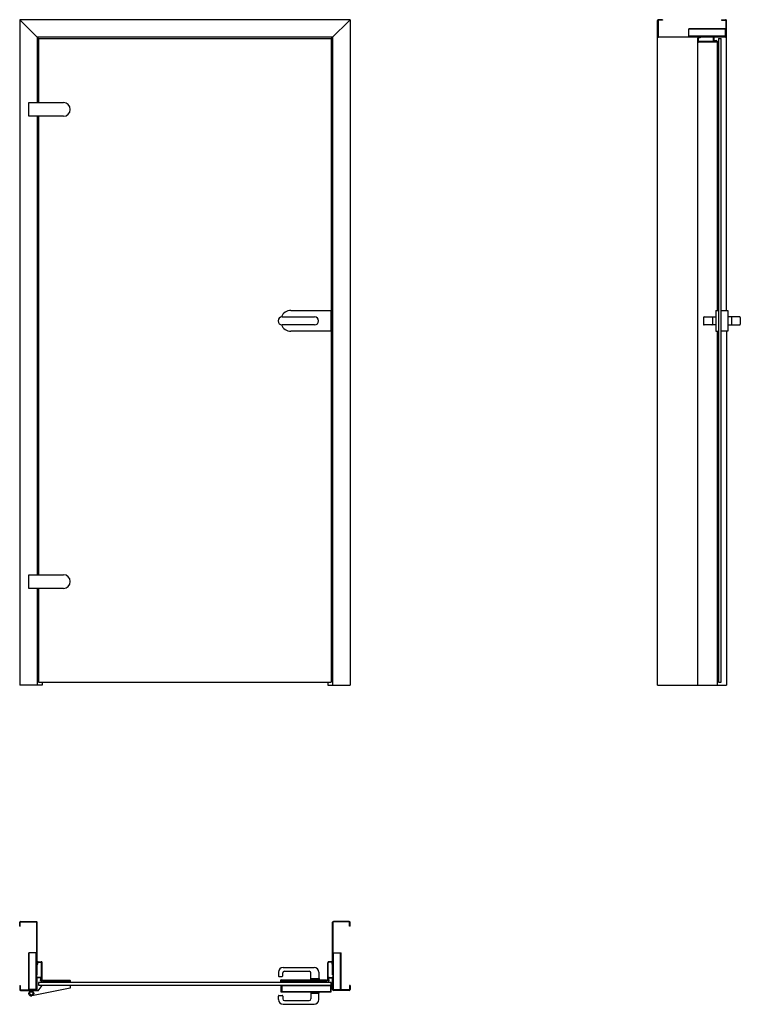
# Model space of a CAD drawing. Units: millimetres. Extents: x 0 to 2260, y -1000 to 2086.
import ezdxf

# ---------------------------------------------------------------- set-up
doc = ezdxf.new("R2010")
doc.units = ezdxf.units.MM

msp = doc.modelspace()

# ---------------------------------------------------------------- linework, layer by layer
for p, q in [((59, 2027), (0, 2086)), ((0, 2086), (0, 0)), ((1036, 2086), (0, 2086)), ((977, 2027), (1036, 2086)), ((1036, 2086), (1036, 0)), ((2000, 0), (2000, 2083.5)), ((2001.5, 2083.5), (2001.5, 2033.5)), ((2015, 2086), (2002.5, 2086)), ((2015, 2084.5), (2002.5, 2084.5)), ((2015, 2086), (2015, 2084.5)), ((2201, 2086), (2213.5, 2086)), ((2201, 2086), (2201, 2084.5)), ((2201, 2084.5), (2213.5, 2084.5)), ((2214.5, 2083.5), (2214.5, 2033.5)), ((2216, 1174.5), (2216, 2083.5)), ((2213.5, 2057.5), (2098.5, 2057.5)), ((2213.5, 2056), (2098.5, 2056)), ((55, 2031), (55, 1826.5)), ((981, 2031), (55, 2031)), ((59, 2027), (977, 2027)), ((59, 2027), (59, 1826.5)), ((977, 2027), (977, 10)), ((981, 2031), (981, 0)), ((2002.5, 2032.5), (2213.5, 2032.5)), ((2167, 2031), (2002.5, 2031)), ((2213.5, 2034), (2098.5, 2034)), ((2126, 0), (2126, 2028)), ((2127.5, 2028), (2127.5, 2019)), ((2134, 2031), (2129, 2031)), ((2134, 2029.5), (2129, 2029.5)), ((2184.7, 2017.5), (2129, 2017.5)), ((2184.7, 2016), (2129, 2016)), ((2134, 2031), (2134, 2029.5)), ((2167, 2032.5), (2167, 2031)), ((2175.5, 2020.6), (2175.5, 2030)), ((2177, 2020.6), (2177, 2030)), ((2213.5, 2031), (2178, 2031)), ((2184.7, 2020.5), (2178.1, 2019.6)), ((2184.7, 2019), (2178.3, 2018.2)), ((2187, 2018.2), (2187, 1174.5)), ((2191, 2027), (2191, 10)), ((2191, 2027), (2199, 2027)), ((2199, 10), (2199, 2027)), ((28.6, 1826.5), (137.1, 1826.5)), ((28.6, 1783.5), (28.6, 1826.5)), ((137.1, 1783.5), (28.6, 1783.5)), ((55, 1783.5), (55, 346.5)), ((59, 1783.5), (59, 346.5)), ((850.5, 1174.5), (976, 1174.5)), ((976, 1174.5), (976, 1109.5)), ((2183, 1174.5), (2183, 1109.5)), ((2183, 1174.5), (2191, 1174.5)), ((2199, 1174.5), (2220.5, 1174.5)), ((2220.5, 1174.5), (2220.5, 1109.5)), ((822.5, 1154.5), (924.5, 1154.5)), ((2144, 1152.5), (2144, 1131.5)), ((2146, 1154.5), (2183, 1154.5)), ((2172, 1152.5), (2172, 1131.5)), ((2257.5, 1154.5), (2220.5, 1154.5)), ((2231.5, 1152.5), (2231.5, 1131.5)), ((2259.5, 1152.5), (2259.5, 1131.5)), ((924.5, 1129.5), (822.5, 1129.5)), ((2183, 1129.5), (2146, 1129.5)), ((2220.5, 1129.5), (2257.5, 1129.5)), ((976, 1109.5), (850.5, 1109.5)), ((2183, 1109.5), (2191, 1109.5)), ((2187, 1109.5), (2187, 0)), ((2220.5, 1109.5), (2199, 1109.5)), ((2216, 1109.5), (2216, 0)), ((28.6, 346.5), (137.1, 346.5)), ((28.6, 303.5), (28.6, 346.5)), ((137.1, 303.5), (28.6, 303.5)), ((55, 303.5), (55, 0)), ((59, 303.5), (59, 10)), ((59, 10), (977, 10)), ((70, 10), (70, 0)), ((966, 10), (966, 0)), ((2191, 10), (2199, 10)), ((70, 0), (0, 0)), ((966, 0), (1036, 0)), ((2000, 0), (2216, 0)), ((2.5, -740.5), (52.5, -740.5)), ((1033.5, -740.5), (983.5, -740.5)), ((0, -755.5), (0, -743)), ((0, -755.5), (1.5, -755.5)), ((1.5, -755.5), (1.5, -743)), ((2.5, -742), (52.5, -742)), ((53.5, -954), (53.5, -743)), ((55, -907.5), (55, -743)), ((981, -907.5), (981, -743)), ((982.5, -954), (982.5, -743)), ((1033.5, -742), (983.5, -742)), ((1034.5, -755.5), (1034.5, -743)), ((1036, -755.5), (1034.5, -755.5)), ((1036, -755.5), (1036, -743)), ((28.5, -954), (28.5, -839)), ((30, -954), (30, -839)), ((52, -954), (52, -839)), ((984, -954), (984, -839)), ((1006, -954), (1006, -839)), ((1007.5, -954), (1007.5, -839)), ((55, -874.5), (55, -869.5)), ((55, -874.5), (56.5, -874.5)), ((56.5, -874.5), (56.5, -869.5)), ((58, -866.5), (67, -866.5)), ((58, -868), (67, -868)), ((68.5, -925.2), (68.5, -869.5)), ((70, -925.2), (70, -869.5)), ((826, -884.5), (923, -884.5)), ((966, -925.2), (966, -869.5)), ((967.5, -925.2), (967.5, -869.5)), ((978, -866.5), (969, -866.5)), ((978, -868), (969, -868)), ((979.5, -874.5), (979.5, -869.5)), ((981, -874.5), (979.5, -874.5)), ((981, -874.5), (981, -869.5)), ((53.5, -907.5), (55, -907.5)), ((55, -954), (55, -918.5)), ((65.4, -916), (56, -916)), ((65.4, -917.5), (56, -917.5)), ((65.5, -925.2), (66.4, -918.6)), ((67, -925.2), (67.8, -918.8)), ((72.6, -924.9), (72.6, -931)), ((73.1, -924.4), (158.1, -924.4)), ((73.3, -931), (73.3, -925)), ((73.3, -925), (158, -925)), ((73.5, -931.5), (73.5, -925)), ((155.5, -925), (155.5, -930)), ((158, -931), (158, -925)), ((158.6, -924.9), (158.6, -931)), ((811, -899.5), (811, -910.5)), ((813, -912.5), (823, -912.5)), ((819, -930.4), (819, -924)), ((819.5, -923.5), (961, -923.5)), ((820.5, -930.4), (820.5, -925)), ((820.5, -925), (960, -925)), ((822.5, -930), (822.5, -925)), ((825, -910.5), (825, -901.5)), ((830, -896.5), (908, -896.5)), ((912.5, -923.5), (912.5, -919.5)), ((912.5, -919.5), (938.5, -919.5)), ((913, -919.5), (913, -901.5)), ((938, -899.5), (938, -919.5)), ((938.5, -919.5), (938.5, -923.5)), ((960, -925), (960, -930.4)), ((961.5, -924), (961.5, -930.4)), ((969, -925.2), (968.2, -918.8)), ((970.5, -925.2), (969.6, -918.6)), ((970.6, -916), (980, -916)), ((970.6, -917.5), (980, -917.5)), ((982.5, -907.5), (981, -907.5)), ((981, -954), (981, -918.5)), ((0, -941.5), (0, -954)), ((0, -941.5), (1.5, -941.5)), ((1.5, -941.5), (1.5, -954)), ((2.5, -955), (52.5, -955)), ((2.5, -956.5), (52.5, -956.5)), ((35, -958.6), (35, -956.5)), ((38, -958.6), (38, -956.5)), ((158.6, -949), (38.1, -973.6)), ((58.1, -958), (71, -941)), ((977, -931.5), (59, -931.5)), ((59, -931.5), (59, -939.5)), ((59, -939.5), (977, -939.5)), ((158.6, -941), (71, -941)), ((72.5, -941), (72.5, -939.5)), ((73.3, -931), (72.6, -931)), ((155.5, -930), (73.5, -930)), ((153.5, -939.5), (153.5, -941)), ((154.5, -931.5), (154.5, -930)), ((158, -931), (158.6, -931)), ((158.6, -941), (158.6, -949)), ((819, -930.4), (820.5, -930.4)), ((819, -940.7), (819, -960.5)), ((819, -940.7), (820.5, -940.7)), ((820.5, -940.7), (820.5, -959.5)), ((822.5, -930), (960, -930)), ((822.5, -959.5), (822.5, -941)), ((822.5, -941), (975.5, -941)), ((823.3, -931.5), (823.3, -930)), ((825.5, -939.5), (825.5, -941)), ((959.3, -930), (959.3, -931.5)), ((960, -930.4), (961.5, -930.4)), ((975.5, -959.5), (975.5, -939.5)), ((977, -940.7), (975.5, -940.7)), ((977, -939.5), (977, -931.5)), ((977, -960.5), (977, -940.7)), ((1033.5, -955), (983.5, -955)), ((1033.5, -956.5), (983.5, -956.5)), ((1034.5, -941.5), (1034.5, -954)), ((1036, -941.5), (1034.5, -941.5)), ((1036, -941.5), (1036, -954)), ((58.1, -958), (36.5, -958)), ((811, -985), (811, -974)), ((813, -972), (823, -972)), ((819.5, -961), (976.5, -961)), ((820.5, -959.5), (975.5, -959.5)), ((825, -974), (825, -983)), ((912.5, -961), (912.5, -965)), ((912.5, -965), (938.5, -965)), ((913, -965), (913, -983)), ((938, -985), (938, -965)), ((938.5, -965), (938.5, -961)), ((826, -1000), (923, -1000)), ((830, -988), (908, -988))]:
    msp.add_line(p, q)
at = {"ltscale": 0.2}
for p, q in [((2098.5, 2032.5), (2098.5, 2057.5)), ((2213.5, 2032.5), (2213.5, 2057.5)), ((53.5, -839), (28.5, -839)), ((982.5, -839), (1007.5, -839)), ((53.5, -954), (28.5, -954)), ((982.5, -954), (1007.5, -954))]:
    msp.add_line(p, q, dxfattribs=at)
for radius in [7.5, 5]:
    msp.add_circle((36.5, -965.9), radius)
for centre, radius, start, end in [((2002.5, 2083.5), 2.5, 90, 180), ((2002.5, 2083.5), 1, 90, 180), ((2213.5, 2083.5), 2.5, 0, 90), ((2213.5, 2083.5), 1, 0, 90), ((2002.5, 2033.5), 2.5, 180, 270), ((2002.5, 2033.5), 1, 180, 270), ((2129, 2028), 3, 90, 180), ((2129, 2019), 3, 180, 270), ((2129, 2028), 1.5, 90, 180), ((2129, 2019), 1.5, 180, 270), ((2178, 2030), 2.5, 90, 180), ((2178, 2020.6), 2.5, 180, 277.3524), ((2178, 2030), 1, 90, 180), ((2178, 2020.6), 1, 180, 277.8533), ((2184.7, 2018.2), 2.25, 0, 90), ((2184.7, 2018.2), 0.75, 0, 90), ((2184.7, 2018.2), 0.75, 270, 0), ((2184.7, 2018.2), 2.25, 270, 0), ((2213.5, 2033.5), 1, 270, 0), ((2213.5, 2033.5), 2.5, 270, 0), ((137.1, 1805), 21.5, 270, 90), ((850.5, 1142), 32.5, 90, 157.7098), ((822.5, 1142), 12.5, 90, 270), ((924.5, 1142), 12.5, 270, 90), ((2146, 1152.5), 2, 90, 180), ((2170, 1152.5), 2, 0, 90), ((2233.5, 1152.5), 2, 90, 180), ((2257.5, 1152.5), 2, 0, 90), ((850.5, 1142), 32.5, 202.2902, 270), ((2146, 1131.5), 2, 180, 270), ((2170, 1131.5), 2, 270, 0), ((2233.5, 1131.5), 2, 180, 270), ((2257.5, 1131.5), 2, 270, 0), ((137.1, 325), 21.5, 270, 90), ((2.5, -743), 2.5, 90, 180), ((52.5, -743), 2.5, 0, 90), ((983.5, -743), 2.5, 90, 180), ((1033.5, -743), 2.5, 0, 90), ((2.5, -743), 1, 90, 180), ((52.5, -743), 1, 0, 90), ((983.5, -743), 1, 90, 180), ((1033.5, -743), 1, 0, 90), ((58, -869.5), 3, 90, 180), ((58, -869.5), 1.5, 90, 180), ((67, -869.5), 3, 0, 90), ((67, -869.5), 1.5, 0, 90), ((826, -899.5), 15, 90, 180), ((923, -899.5), 15, 0, 90), ((969, -869.5), 3, 90, 180), ((969, -869.5), 1.5, 90, 180), ((978, -869.5), 3, 0, 90), ((978, -869.5), 1.5, 0, 90), ((56, -918.5), 2.5, 90, 180), ((56, -918.5), 1, 90, 180), ((65.4, -918.5), 2.5, 352.6476, 90), ((65.4, -918.5), 1, 352.1467, 90), ((67.8, -925.2), 2.25, 180, 0), ((67.8, -925.2), 0.75, 180, 0), ((73.1, -924.9), 0.5, 90, 180), ((158.1, -924.9), 0.5, 0, 90), ((813, -910.5), 2, 180, 270), ((819.5, -924), 0.5, 90, 180), ((823, -910.5), 2, 270, 0), ((830, -901.5), 5, 90, 180), ((908, -901.5), 5, 0, 90), ((961, -924), 0.5, 0, 90), ((968.3, -925.2), 2.25, 180, 0), ((968.3, -925.2), 0.75, 180, 0), ((970.6, -918.5), 2.5, 90, 187.3524), ((970.6, -918.5), 1, 90, 187.8533), ((980, -918.5), 2.5, 0, 90), ((980, -918.5), 1, 0, 90), ((2.5, -954), 2.5, 180, 270), ((2.5, -954), 1, 180, 270), ((52.5, -954), 1, 270, 0), ((52.5, -954), 2.5, 270, 0), ((983.5, -954), 2.5, 180, 270), ((983.5, -954), 1, 180, 270), ((1033.5, -954), 2.5, 270, 0), ((1033.5, -954), 1, 270, 0), ((36.5, -965.9), 7.9, 90, 281.5643), ((813, -974), 2, 90, 180), ((826, -985), 15, 180, 270), ((819.5, -960.5), 0.5, 180, 270), ((823, -974), 2, 0, 90), ((830, -983), 5, 180, 270), ((908, -983), 5, 270, 0), ((923, -985), 15, 270, 0), ((976.5, -960.5), 0.5, 270, 0)]:
    msp.add_arc(centre, radius, start, end)

# ---------------------------------------------------------------- texts
at = {"flags": 9}
msp.add_attdef('INFORMACJA', (0, 0), 'Własność Porta KMI Poland, wszelkie prawa zastrzeżone.', height=2.5, dxfattribs=at)

doc.saveas('drawing.dxf')
